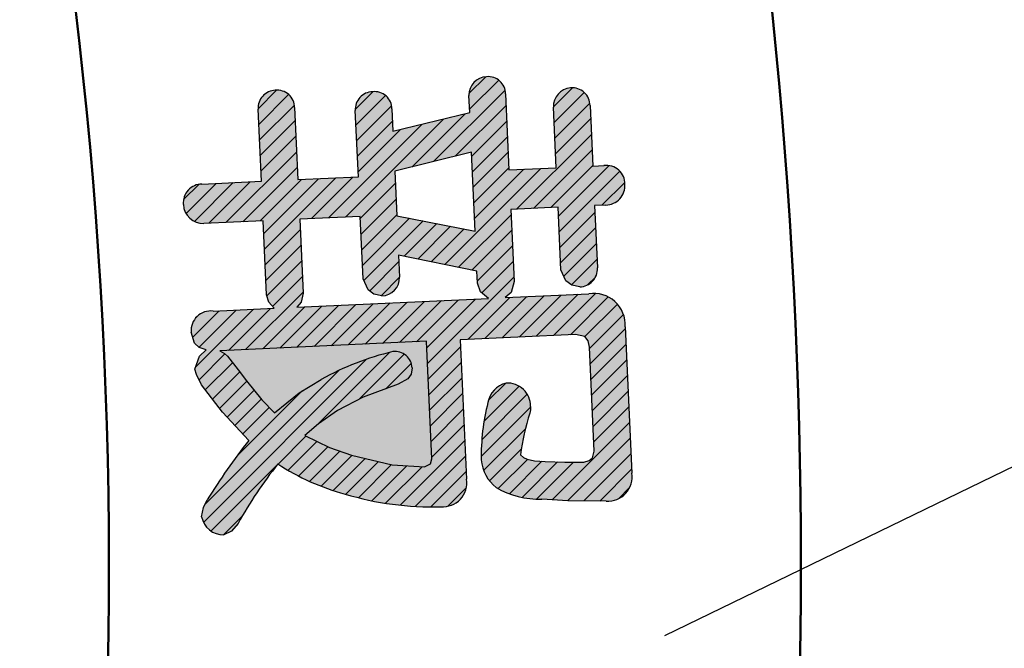
# Model space of a CAD drawing. Units: millimetres. Extents: x 33 to 583, y 12 to 414.
# Drawn here: x 259 to 267, y 256 to 262 of the extents above; entities that cross this region are included whole.
import ezdxf

# ---------------------------------------------------------------- set-up
doc = ezdxf.new("R2010")
doc.units = ezdxf.units.MM
doc.header["$LTSCALE"] = 0.3466747997276186
doc.layers.add('0000_08', color=7, linetype='Continuous')
doc.layers.add('0001_03', color=7, linetype='Continuous')
doc.styles.get("Standard").update_dxf_attribs({"font": 'txt', "bigfont": 'extfont2'})
doc.dimstyles.get("Standard").update_dxf_attribs({"dimtxt": 2.5, "dimasz": 2.5, "dimexe": 1.25, "dimexo": 0.625, "dimtad": 1, "dimzin": 0, "dimdsep": 46, "dimtxsty": 'Standard', "dimcen": 2.5, "dimadec": 0, "dimazin": 0, "dimtfac": 0.75, "dimtmove": 0, "dimatfit": 3, "dimfxl": 1, "dimarcsym": 0})

# ---------------------------------------------------------------- blocks, each defined once
blk = doc.blocks.new('*X41')
at = {"layer": '0001_03', "color": 7, "linetype": 'Continuous', "lineweight": 25}
for p, q in [((2.474935626467669, 3.824435757066453), (2.620583865337581, 3.970083995936366)), ((2.479985349063753, 3.688064123425249), (2.73288423848866, 3.940963012850156)), ((0.6460574036036064, 3.692613809050158), (0.8070216492579125, 3.853578054704464)), ((2.167912824505862, 3.234570242630014), (2.787963631801702, 3.854621049925854)), ((3.207201021091834, 3.708173014266777), (3.372851336204661, 3.873823329379604)), ((0.6523588816362178, 3.557493930845453), (0.9114542693415438, 3.816589318550779)), ((1.489124809570626, 3.68715307759328), (1.64305659121532, 3.841084859237973)), ((1.495269430906319, 3.551876342691685), (1.750997477024825, 3.80760438881019)), ((3.213475446935945, 3.573026083873572), (3.474526817431796, 3.834077454369423)), ((0.6585788886125954, 3.422292581584543), (0.9615717494437849, 3.725285442415732)), ((1.501509800199557, 3.416695355747606), (1.803781577361874, 3.718967132909923)), ((2.356328385257058, 3.281564447143921), (2.796000233186192, 3.721236295073055)), ((3.219697631057869, 3.437826911758179), (3.52304892954312, 3.74117821024343)), ((0.6647988955889161, 3.287091232323519), (0.9684440043782926, 3.590736341112895)), ((1.404662839173596, 2.754162969772381), (2.254422687245764, 3.603922817844548)), ((1.97949726375461, 3.187576038116106), (2.441276741656537, 3.649355516018034)), ((2.49858000281634, 3.282394708465915), (2.802219663132149, 3.586034368781725)), ((3.22591981517985, 3.302627739642844), (3.52956026747131, 3.606268191934304)), ((1.256521046600312, 2.747442533436413), (2.067568632835091, 3.558490119671191)), ((1.507750169492795, 3.281514368803528), (1.811345241523007, 3.58510944083374)), ((1.513990538786004, 3.146333381859392), (1.88071457842434, 3.513057421497729)), ((0.6710189025652937, 3.151889883062609), (0.9746640113555947, 3.455534991852909)), ((2.5047731420905, 3.14716649150273), (2.808439093078121, 3.450832442490352)), ((2.887189295594794, 2.822475863820443), (3.535782451593245, 3.471069019818894)), ((3.035336106017496, 2.829201318005858), (3.542004635715194, 3.335869847703555)), ((0.3671836421878538, 2.706633266447852), (0.9808840183328577, 3.320333642592856)), ((2.510966281364688, 3.011938274539602), (2.814658523024079, 3.315630516198993)), ((0.5153393487221933, 2.713367616744847), (0.9871040253101624, 3.185132293332816)), ((2.265793849828555, 2.342501774291577), (3.0983984485094, 3.175106372972422)), ((2.517159420638876, 2.876710057576474), (2.820877952970037, 3.180428589907635)), ((2.523352559913064, 2.741481840613346), (2.950121054717329, 3.168250335417611)), ((3.18348291644017, 2.835926772191215), (3.548226819837114, 3.200670675588159)), ((3.250738950066221, 2.761761449579978), (3.689169953394702, 3.20019245290846)), ((0.6634950552565044, 2.720101967041842), (1.023074862279244, 3.079681774064581)), ((0.6958372541420488, 2.611022809690041), (1.171318751209993, 3.086504306757985)), ((0.7020742985758943, 2.475838497886627), (1.319562640140723, 3.093326839451457)), ((1.108379254027028, 2.740722097100502), (1.46780652907141, 3.100149372144884)), ((3.25698129302026, 2.626582436296701), (3.782674374789615, 3.152275518066055)), ((-4.0637718541e-06, 2.905130985437381), (0.132485786766717, 3.037620835975952)), ((0.0214283175084518, 2.785142010480399), (0.2819432827622574, 3.045656975734205)), ((0.0941866505073961, 2.716478987241999), (0.4302004173245828, 3.052492754059185)), ((0.2190279356535427, 2.699898916150858), (0.5784575518869414, 3.059328532384256)), ((1.532578919705315, 2.740657694066783), (1.836154808178534, 3.044233582540002)), ((3.628055010368229, 2.856234797407353), (3.826221603731419, 3.054401390770543)), ((1.538780099760857, 2.605437517885036), (1.842393095001071, 2.909050513125251)), ((1.544981279816426, 2.47021734170329), (1.848631381823679, 2.773867443710543)), ((1.551182459871995, 2.334997165521543), (1.960345749191546, 2.744160454841094)), ((2.383327268480798, 2.318613836706447), (2.839476368274902, 2.774762936500551)), ((3.263223635974299, 2.491403423013423), (3.566822611142262, 2.795002398181386)), ((1.562702793495902, 2.205096142908133), (2.078466424537766, 2.720859773949996)), ((1.913193593871938, 2.414165587046853), (2.196587099884013, 2.697559093058928)), ((2.030727012524153, 2.39027764946178), (2.314707775230204, 2.674258412167831)), ((2.148260431176368, 2.36638971187665), (2.432828450576423, 2.650957731276705)), ((3.269465978928366, 2.356224409730146), (3.573068756947084, 2.659827187748864)), ((0.7083113430097114, 2.340654186083157), (1.011907289936985, 2.644250133010431)), ((2.500860687133013, 2.294725899121374), (2.845693100702135, 2.639558312690497)), ((0.7145483874436138, 2.205469874279743), (1.018103260954348, 2.509024747790477)), ((2.548265153998813, 2.200709009749858), (2.851909833129326, 2.504353688880371)), ((3.296884441734306, 2.242221516298798), (3.579314902751843, 2.524651977316335)), ((0.722515125828437, 2.072015256427221), (1.024299231971696, 2.37379936257048)), ((1.6121936298413, 2.113165623016243), (1.867231535504601, 2.368203528679544)), ((2.58592452380509, 2.096947023318762), (2.858126565556518, 2.369149065070189)), ((3.363116121992221, 2.167031840319396), (3.585561048556667, 2.389476766883842)), ((0.7712929314739938, 1.97937170583549), (1.030495202989044, 2.238573977350541)), ((1.712421180739625, 2.071971817677252), (1.873390454839196, 2.232941091776823)), ((2.115351301669449, 1.484952444945918), (2.864343297983709, 2.233944441260178)), ((3.503649382917473, 2.166143745007389), (3.571738125096688, 2.234232487186604)), ((0.538410694171489, 1.605068112295669), (1.036691174006378, 2.103348592130558)), ((2.465469466741496, 1.69364925378062), (2.829465658909028, 2.057645445948152)), ((2.613672521338003, 1.700430952139811), (2.977629726950139, 2.064388157751946)), ((2.761875575934511, 1.707212650499002), (3.125793794991249, 2.071130869555741)), ((2.910078630531018, 1.713994348858193), (3.27395786303236, 2.077873581359535)), ((3.058281685127497, 1.720776047217385), (3.422121931073442, 2.084616293163329)), ((3.206484739724004, 1.727557745576576), (3.570975636341857, 2.092048642194428)), ((3.354687794320512, 1.734339443935767), (3.682454696855751, 2.062106346471006)), ((0.6866443334247663, 1.61188039531163), (1.050556333368988, 1.975792395255851)), ((0.8348779726779867, 1.618692678327534), (1.198773660042363, 1.98258836569191)), ((0.983111611931264, 1.625504961343495), (1.346990986715781, 1.989384336128012)), ((1.131345251184541, 1.632317244359456), (1.495208313389185, 1.996180306564099)), ((1.27957889043779, 1.639129527375417), (1.643425640062574, 2.002976277000201)), ((1.427812529691039, 1.645941810391378), (1.791642966735964, 2.009772247436302)), ((1.576046168944288, 1.652754093407339), (1.939860293409382, 2.016568217872432)), ((1.724279808197593, 1.659566376423243), (2.088077620082842, 2.023364188308491)), ((1.872513447450842, 1.666378659439204), (2.236294946756232, 2.030160158744593)), ((2.02074708670412, 1.673190942455165), (2.384512273429635, 2.03695612918068)), ((2.109130957410343, 1.620153456924015), (2.532729600103082, 2.043752099616754)), ((3.479208548612746, 1.717438841990656), (3.761789847779607, 2.000020141157517)), ((0.0795363015693624, 1.711879144642808), (0.3093668682868411, 1.941709711360286)), ((0.1016257711415278, 1.875389970452261), (0.1307348365518006, 1.904499035862534)), ((0.1035391117165716, 1.453039242315413), (0.6057381013050822, 1.955238231903923)), ((0.1342923884648997, 1.625213875301029), (0.4575524847959841, 1.948473971632113)), ((0.3901770549182686, 1.598255829279708), (0.7539237178142031, 1.962002492175642)), ((3.519348300233275, 1.616157237373898), (3.813870105744538, 1.91067904288516)), ((3.525557545424846, 1.480945126328152), (3.829207813456889, 1.784595394360195)), ((2.121571645928583, 1.349751432967707), (2.400956235296817, 1.629136022335942)), ((3.531766790616388, 1.345733015282406), (3.835417272844856, 1.649383497510873)), ((0.1343355032438751, 1.342414277605315), (0.3594457544113681, 1.567524528772807)), ((1.164755424300893, 0.958620636289254), (1.787129199053098, 1.580994411041459)), ((1.521929456713792, 1.174373312464809), (1.913569516039658, 1.566013371790675)), ((0.1723223883808203, 0.1076089566064979), (1.586501674204882, 1.52178824243056)), ((0.1888231159521467, 1.255480534076298), (0.4250344431722368, 1.491691861296388)), ((1.755309053868302, 1.266331553382031), (1.974955015898502, 1.48597751541223)), ((2.127791990187717, 1.214550420989553), (2.407161969379601, 1.493920400181437)), ((3.53797603580793, 1.210520904236603), (3.841626732232822, 1.514171600661495)), ((0.1849508225437546, 0.261658747006777), (1.349687695580684, 1.426395620043706)), ((0.25037294441222, 1.175609006299055), (0.4876827853617556, 1.412918847248591)), ((3.5441852809995, 1.075308793190857), (3.847836191620777, 1.378959703812133)), ((0.3119227728722933, 1.095737478521869), (0.5486013264615934, 1.332416032111169)), ((2.134012334446851, 1.0793494090114), (2.413367703462342, 1.35870477802689)), ((2.605175057615128, 0.9848267072304111), (2.908849274908684, 1.288500924523967)), ((2.642597147154021, 1.163670153006592), (2.793161875997488, 1.314234881850059)), ((0.377551927809094, 1.019945277221325), (0.6112107536132214, 1.253604103025452)), ((0.4597527232437244, 0.6778820039440348), (1.031574753352729, 1.249704034053039)), ((2.140232678705985, 0.9441483970331888), (2.419573437545154, 1.223489155872358)), ((2.586189159299124, 0.8244194526770912), (2.98019778122144, 1.218428074599407)), ((3.550394526191042, 0.9400966821451107), (3.854045651008703, 1.243747806962772)), ((0.4460156528032826, 0.9469876459781972), (0.6738201807648352, 1.17479217393975)), ((0.5144793777974996, 0.8740300147351263), (0.7435314943613776, 1.103082131299004)), ((2.146453022965119, 0.8089473850550348), (2.425779171627951, 1.088273533717867)), ((2.581014876629951, 0.6778238137705443), (3.008652716238616, 1.10546165337921)), ((3.556603771382555, 0.8048845710993078), (3.860255110396641, 1.108535910113393)), ((2.152673367224253, 0.6737463730768241), (2.431984905710763, 0.9530579115633344)), ((3.196121458142585, 0.3029809016220497), (3.866464569784633, 0.9733240132640982)), ((0.8191592774161336, 0.6130244894044949), (1.062597159212316, 0.8564623712006778)), ((2.602199875164075, 0.557587456067381), (2.963732560340561, 0.919120141243867)), ((0.9065287227368515, 0.5589725784878965), (1.156989682573439, 0.809433538324484)), ((1.877217309428659, 0.2568689590439135), (2.438190639793542, 0.8178422894087972)), ((3.329114388519628, 0.2945524757618045), (3.872674029172577, 0.838112116414754)), ((0.9978008806877199, 0.5088233802014202), (1.251382205934604, 0.7624047054483043)), ((1.093157334879351, 0.4627584781558198), (1.355310675322087, 0.7249118185985566)), ((1.192830947905321, 0.4210107349444456), (1.46107718989893, 0.6892569769380543)), ((2.653098793690134, 0.467065018356152), (2.928754423946538, 0.7427206486125559)), ((3.469283839792979, 0.2933005707978396), (3.878883488560523, 0.7029002195653837)), ((0.2380633782795485, 0.0319285902679098), (0.8055621359468839, 0.5994273479352451)), ((1.297118655419013, 0.3838770862208207), (1.575494727796467, 0.6622531585982756)), ((1.406253696627914, 0.3515907711924342), (1.689912265694034, 0.6352493402585537)), ((1.517150728262919, 0.3210664465901232), (1.804329803591585, 0.6082455219187892)), ((1.632338329831754, 0.2948326919216697), (1.935929036423701, 0.5984233985136171)), ((2.007998701915682, 0.2462289952936203), (2.444396373876326, 0.6826266672542647)), ((2.727354395096398, 0.3998992635250715), (2.981278313482504, 0.6538231819111778)), ((2.824801688001088, 0.3559252001924733), (3.106520345012396, 0.637643857203781)), ((2.934733462796828, 0.324435618750897), (3.241968789567775, 0.6316709455218442)), ((3.060840933907514, 0.3091217336242948), (3.381402743027035, 0.6296835427438163)), ((1.752200561820871, 0.2732735676734706), (2.068430250516656, 0.5895032563692553)), ((2.14533786169099, 0.2421467988316408), (2.450602107959125, 0.5474110450997757)), ((3.609670892259032, 0.2922662670265481), (3.88509294794851, 0.5676883227160254)), ((2.29198076944067, 0.2473683503440043), (2.451227192560003, 0.4066147734633375)), ((3.771596877893103, 0.3127708964232738), (3.86789061748074, 0.4090646360109107)), ((0.3475487489223497, -7.3953265769e-06), (0.5078765074227345, 0.1603203631738079))]:
    blk.add_line(p, q, dxfattribs=at)

msp = doc.modelspace()

# ---------------------------------------------------------------- hatches: boundary and pattern name
h = msp.add_hatch(color=1)
h.dxf.hatch_style = 1
edge = h.paths.add_edge_path()
edge.add_arc((263.6827671015978, 258.9720627541062), 0.2709600370603653, 356.0809696132, 459.2669024998)
edge.add_line((263.6391333970295, 259.2394864656753), (262.9125024432979, 259.2064135490061))
edge.add_line((262.9125024432979, 259.2064135490061), (262.9664745438979, 259.2517027853061))
edge.add_line((262.9664745438979, 259.2517027853061), (262.9908776034656, 259.3452674723423))
edge.add_line((262.9908776034656, 259.3452674723423), (262.9621118182979, 259.9708802372061))
edge.add_line((262.9621118182979, 259.9708802372061), (263.3719059262979, 259.9894837528061))
edge.add_line((263.3719059262979, 259.9894837528061), (263.3968828684979, 259.4486037617062))
edge.add_line((263.3968828684979, 259.4486037617062), (263.439971708498, 259.3515120191061))
edge.add_line((263.439971708498, 259.3515120191061), (263.490976771598, 259.3154823617061))
edge.add_line((263.490976771598, 259.3154823617061), (263.5603526492966, 259.2994311271032))
edge.add_arc((263.5563479501978, 259.4569245449061), 0.1575443247665156, 271.4565873716001, 362.3620920337)
edge.add_line((263.713758412252, 259.4634176722009), (263.6888547108979, 260.0039531539061))
edge.add_line((263.6888547108979, 260.0039531539061), (263.7890130973294, 260.0085703844538))
edge.add_line((263.7890130973294, 260.0085703844538), (263.7860064036063, 260.0084317779942))
edge.add_arc((263.7811617822979, 260.1788835271061), 0.1705205827192902, 271.6280363662, 363.6179101245)
edge.add_line((263.9513425263526, 260.1896438005184), (263.9513709869239, 260.1896438005768))
edge.add_arc((263.7920196281979, 260.1929798096061), 0.1593862744532113, 358.8006922372, 457.8452889817)
edge.add_line((263.7702636155507, 260.3508742692865), (263.6731795264979, 260.3463956451061))
edge.add_line((263.6731795264979, 260.3463956451061), (263.6486683156179, 260.8789892414358))
edge.add_line((263.6486683156179, 260.8789892414358), (263.649063858031, 260.8703946684202))
edge.add_arc((263.4965695556979, 260.8719892985062), 0.1525026396137386, 359.4008809352, 455.8363768814)
edge.add_line((263.4810618790379, 261.0237014175137), (263.4811154531216, 261.023701417486))
edge.add_arc((263.4917147354979, 260.8641756619061), 0.1598774889727326, 93.8012849398, 182.9580327377)
edge.add_line((263.3320502670963, 260.8559252673544), (263.3562307417979, 260.3319262441062))
edge.add_line((263.3562307417979, 260.3319262441062), (262.9464366337979, 260.3129782189062))
edge.add_line((262.9464366337979, 260.3129782189062), (262.9157376500408, 260.9803322650523))
edge.add_line((262.9157376500408, 260.9803322650523), (262.9161197935616, 260.9720249852861))
edge.add_arc((262.7676805397979, 260.9735214832061), 0.1484467970821042, 359.4223892403, 455.8407931658001)
edge.add_line((262.7525739106106, 261.1211976197974), (262.7526500128163, 261.1211976197548))
edge.add_arc((262.7587070609979, 260.9617031864061), 0.1596094048040286, 92.17485085000001, 181.4890529466)
edge.add_line((262.5991515549886, 260.9575555842053), (262.6060611998979, 260.8097609879061))
edge.add_line((262.6060611998979, 260.8097609879061), (261.9401242425979, 260.6478415001062))
edge.add_line((261.9401242425979, 260.6478415001062), (261.9308804893756, 260.8483598383071))
edge.add_line((261.9308804893756, 260.8483598383071), (261.9311669943072, 260.8421448854526))
edge.add_arc((261.7803159068978, 260.8414189178062), 0.1508528342511499, 0.2757325904, 96.44788226780001)
edge.add_line((261.763375225897, 260.9913175199638), (261.7633908442072, 260.9913175200066))
edge.add_arc((261.7683118081978, 260.8369317251062), 0.1544642015278839, 91.8256539773, 183.4354979431)
edge.add_line((261.614125195411, 260.8276754844571), (261.6407454448979, 260.2530335575062))
edge.add_line((261.6407454448979, 260.2530335575062), (261.1167464215979, 260.2289178891061))
edge.add_line((261.1167464215979, 260.2289178891061), (261.0876949572872, 260.8603958258872))
edge.add_line((261.0876949572872, 260.8603958258872), (261.0879798742672, 260.8542027196751))
edge.add_arc((260.9371110742979, 260.8534681376061), 0.1508705883033385, 0.2789716606, 96.47833873989998)
edge.add_line((260.9200887115896, 261.0033753541863), (260.9202037241492, 261.003375354167))
edge.add_arc((260.9250025392979, 260.8491196311061), 0.15433034932848, 91.78186715710001, 183.486859194)
edge.add_line((260.7709578903752, 260.8397333186178), (260.7997976369979, 260.2144484880062))
edge.add_line((260.7997976369979, 260.2144484880062), (260.2775254862487, 260.1903677808052))
edge.add_line((260.2775254862487, 260.1903677808052), (260.284239097612, 260.1906773291948))
edge.add_arc((260.2850120886978, 260.0279953085061), 0.1626838571296064, 90.2722414765, 184.9549416905)
edge.add_line((260.1229361924172, 260.0139439308015), (260.1230086289229, 260.013943930751))
edge.add_arc((260.2972827749979, 260.0230698311061), 0.1745129222936022, 182.9975670115, 270.9188123359)
edge.add_line((260.3000811967103, 259.8485793474591), (260.8154728213979, 259.8720059968061))
edge.add_line((260.8154728213979, 259.8720059968061), (260.8451006425979, 259.2298401983062))
edge.add_line((260.8451006425979, 259.2298401983062), (260.8635195782979, 259.1682121254062))
edge.add_line((260.8635195782979, 259.1682121254062), (260.9096019558383, 259.114080688799))
edge.add_line((260.9096019558383, 259.114080688799), (260.3813907902718, 259.0899693216735))
edge.add_arc((260.3602396665979, 258.9212757654061), 0.1700143698597803, 82.8534383455, 184.5719472637)
edge.add_line((260.1907662781472, 258.9077237705037), (260.2189317288979, 258.8130260882061))
edge.add_line((260.2189317288979, 258.8130260882061), (260.2605779833979, 258.7744333018061))
edge.add_line((260.2605779833979, 258.7744333018061), (260.3207421450593, 258.7526808281772))
edge.add_line((260.3207421450593, 258.7526808281772), (260.2630252358979, 258.7000523122061))
edge.add_line((260.2630252358979, 258.7000523122061), (260.2223801722139, 258.5873948385502))
edge.add_line((260.2223801722139, 258.5873948385502), (260.2365459563979, 258.5401195365062))
edge.add_line((260.2365459563979, 258.5401195365062), (260.2795591343398, 258.4502528319816))
edge.add_line((260.2795591343398, 258.4502528319816), (260.4618824090982, 258.2136569085059))
edge.add_line((260.4618824090982, 258.2136569085059), (260.691245188823, 257.969238932337))
edge.add_line((260.691245188823, 257.969238932337), (260.691277129213, 257.9692797602796))
edge.add_arc((265.4213085045978, 254.2688633080061), 6.005520687865564, 141.9630795056, 147.9786220599)
edge.add_line((260.3295258912266, 257.4532044565879), (260.2969929733979, 257.3862243700062))
edge.add_line((260.2969929733979, 257.3862243700062), (260.2813107664627, 257.3067878984608))
edge.add_arc((260.4682871154979, 257.3406304598061), 0.1900144048669593, 190.2594148553, 271.9409498653)
edge.add_line((260.4747228058946, 257.1507250729787), (260.541756126598, 257.1822708367062))
edge.add_line((260.541756126598, 257.1822708367062), (260.5973909808278, 257.2498913026245))
edge.add_line((260.5973909808278, 257.2498913026245), (260.5972260224602, 257.2495993134092))
edge.add_arc((264.1873200951979, 255.2215798105061), 4.123304324842139, 141.9144939992, 150.5381931459, ccw=False)
edge.add_arc((262.0418488202979, 259.4407999278062), 2.004550787466867, 236.7206232565, 255.0780768916001)
edge.add_arc((262.2789120111979, 260.0028389347061), 2.610041852741782, 253.2264219838, 271.7021806157)
edge.add_line((262.3564414414798, 257.393948814271), (262.3564640319481, 257.3939488142815))
edge.add_arc((262.3726621213979, 257.6013240465061), 0.2080068870062529, 265.5336923997, 368.6739722078)
edge.add_line((262.5782899292527, 257.6326939314095), (262.5228621438979, 258.8412334276061))
edge.add_line((262.5228621438979, 258.8412334276061), (263.524179146698, 258.8870531976061))
edge.add_line((263.524179146698, 258.8870531976061), (263.6035698562979, 258.8685608951062))
edge.add_line((263.6035698562979, 258.8685608951062), (263.6321093028979, 258.8327511726062))
edge.add_line((263.6321093028979, 258.8327511726062), (263.6435538280324, 258.7781419556799))
edge.add_line((263.6435538280324, 258.7781419556799), (263.6850651058979, 257.8741951249061))
edge.add_line((263.6850651058979, 257.8741951249061), (263.6697112027979, 257.8164597343061))
edge.add_line((263.6697112027979, 257.8164597343061), (263.6404756042979, 257.7934707499061))
edge.add_line((263.6404756042979, 257.7934707499061), (263.5960959984159, 257.7811767586645))
edge.add_line((263.5960959984159, 257.7811767586645), (263.4313561365982, 257.7796607346061))
edge.add_line((263.4313561365982, 257.7796607346061), (263.2615322670062, 257.7866874694359))
edge.add_line((263.2615322670062, 257.7866874694359), (263.1683299974979, 257.7916779112061))
edge.add_line((263.1683299974979, 257.7916779112061), (263.1039557022526, 257.8049094012982))
edge.add_line((263.1039557022526, 257.8049094012982), (263.0737728750979, 257.8200787492061))
edge.add_line((263.0737728750979, 257.8200787492061), (263.047032197232, 257.8445569218608))
edge.add_line((263.047032197232, 257.8445569218608), (263.0470334220299, 257.8445673037536))
edge.add_arc((264.8122075351979, 257.6363166307061), 1.777416100023637, 161.3661469342, 173.2714944841, ccw=False)
edge.add_line((263.1279639634352, 258.204235272414), (263.132460291698, 258.2325068173063))
edge.add_line((263.132460291698, 258.2325068173063), (263.13367757348, 258.2638354242841))
edge.add_arc((262.9332284020979, 258.2656331009061), 0.2004572322193034, 359.4861713750001, 453.4925959335)
edge.add_line((262.921016636771, 258.4657180197197), (262.9211151820452, 258.4657180196706))
edge.add_arc((262.9712807964979, 258.2609418575062), 0.2108313673631595, 103.7651009382, 169.9875764046)
edge.add_line((262.7636603745692, 258.2975973599903), (262.7636743183152, 258.2975973600627))
edge.add_arc((264.5735239325979, 257.8359523911062), 1.867798625034875, 165.69048538, 181.120215363)
edge.add_line((262.7060822876617, 257.7994365528954), (262.7061412237336, 257.7994365528277))
edge.add_arc((263.0485442324979, 257.8295216150061), 0.3437221717857602, 185.0213684118, 231.7319279187)
edge.add_line((262.8356627854256, 257.5596579070543), (262.8356768139591, 257.5596579070684))
edge.add_arc((263.2142986754978, 258.2232885616061), 0.7640419881638086, 240.2939017424, 271.1691230462)
edge.add_line((263.2298879059508, 257.4594056284474), (263.4577535715979, 257.4449697193061))
edge.add_line((263.4577535715979, 257.4449697193061), (263.7896237538425, 257.4425246606271))
edge.add_arc((263.8039471465979, 257.6521049923061), 0.2100692148000833, 266.0903020401, 369.2158307733)
edge.add_line((264.0113047989732, 257.6857484018856), (263.9530935346514, 258.9535435403995))
h.paths.add_polyline_path([(261.9559716817979, 260.3012648943061), (262.6217363843979, 260.4673184966061), (262.6530867532979, 259.7827780237061), (261.9737139235979, 259.9167922381062)])
edge = h.paths.add_edge_path()
edge.add_line((262.7688141677979, 259.1995233581061), (261.1083059376979, 259.1233867478061))
edge.add_line((261.1083059376979, 259.1233867478061), (261.1447988033979, 259.1667730567061))
edge.add_line((261.1447988033979, 259.1667730567061), (261.1618611616979, 259.2443095994062))
edge.add_line((261.1618611616979, 259.2443095994062), (261.1324216060979, 259.8868199074061))
edge.add_line((261.1324216060979, 259.8868199074061), (261.6564206293979, 259.9105910662062))
edge.add_line((261.6564206293979, 259.9105910662062), (261.6812253168979, 259.3697110750061))
edge.add_line((261.6812253168979, 259.3697110750061), (261.7243848557979, 259.2726486792061))
edge.add_line((261.7243848557979, 259.2726486792061), (261.7754585230979, 259.2367182626061))
edge.add_line((261.7754585230979, 259.2367182626061), (261.844867352393, 259.2208829500793))
edge.add_arc((261.8378497284979, 259.3810162517061), 0.1602869967746757, 272.5093039589, 361.2543232345)
edge.add_line((261.9980983170137, 259.3845249856287), (261.9981362092558, 259.3845249856174))
edge.add_line((261.9981362092558, 259.3845249856174), (261.9893891079979, 259.5746942564061))
edge.add_line((261.9893891079979, 259.5746942564061), (262.6691064472979, 259.4365459275061))
edge.add_line((262.6691064472979, 259.4365459275061), (262.6739295809979, 259.3307814961062))
edge.add_line((262.6739295809979, 259.3307814961062), (262.7008544518979, 259.2557109362061))
edge.add_line((262.7008544518979, 259.2557109362061), (262.7688141677979, 259.1995233581061))

# ---------------------------------------------------------------- linework, layer by layer
at = {"color": 7, "linetype": 'Continuous', "lineweight": 25}
for p, q in [((262.6060611998979, 260.8097609879061), (262.5991710088979, 260.9575555842061)), ((262.9161197935979, 260.9720249852061), (262.9464366337979, 260.3129782189062)), ((260.7997976369979, 260.2144484880062), (260.7710310896979, 260.8397333186061)), ((261.0879798742978, 260.8542027196062), (261.1167464215978, 260.2289178891061)), ((261.6407454448979, 260.2530335575061), (261.6142182096979, 260.8276754844061)), ((261.9311669942979, 260.8421448854061), (261.9401242425979, 260.6478415001062)), ((261.9401242425979, 260.6478415001062), (262.6060611998979, 260.8097609879061)), ((263.3562307417978, 260.3319262441062), (263.3321150733979, 260.8559252674062)), ((263.6490638580979, 260.8703946684061), (263.6731795264978, 260.3463956451061)), ((262.6217363843979, 260.4673184966061), (261.9559716817979, 260.3012648943061)), ((262.6530867532979, 259.7827780237061), (262.6217363843979, 260.4673184966061)), ((261.9559716817979, 260.3012648943061), (261.9737139235979, 259.9167922381062)), ((262.9464366337979, 260.3129782189062), (263.3562307417978, 260.3319262441062)), ((263.6731795264978, 260.3463956451061), (263.7703312190978, 260.3508742692061)), ((260.2842390975979, 260.1906773292062), (260.7997976369979, 260.2144484880062)), ((261.1167464215979, 260.2289178891061), (261.6407454448979, 260.2530335575061)), ((263.3719059262979, 259.9894837528061), (262.9621118182979, 259.9708802372061)), ((262.9621118182979, 259.9708802372061), (262.9908783655979, 259.3452508971062)), ((263.3968828684979, 259.4486037617061), (263.3719059262979, 259.9894837528061)), ((263.7860064035979, 260.0084317780062), (263.6888547108979, 260.0039531539062)), ((263.6888547108979, 260.0039531539061), (263.7138316531979, 259.4634176722062)), ((260.8154728213979, 259.8720059968061), (260.3000865367978, 259.8485793475061)), ((260.8451006425979, 259.2298401983061), (260.8154728213979, 259.8720059968061)), ((261.6564206293979, 259.9105910662062), (261.1324216060979, 259.8868199074062)), ((261.1324216060979, 259.8868199074061), (261.1618771724978, 259.2443095994061)), ((261.6812253168979, 259.3697110750061), (261.6564206293979, 259.9105910662062)), ((261.9737139235979, 259.9167922381062), (262.6530867532979, 259.7827780237061)), ((262.6691064472978, 259.4365459275061), (261.9893891079979, 259.5746942564061)), ((261.9893891079979, 259.5746942564061), (261.9981741014979, 259.3845249856062)), ((263.4399717084979, 259.3515120191062), (263.3968828684979, 259.4486037617062)), ((261.7243848557979, 259.2726486792062), (261.6812253168979, 259.3697110750061)), ((262.6739295809979, 259.3307814961062), (262.6691064472978, 259.4365459275062)), ((261.7754585230979, 259.2367182626061), (261.7243848557979, 259.2726486792061)), ((262.7008544518978, 259.2557109362061), (262.6739295809978, 259.3307814961061)), ((262.9908732803979, 259.3452508971062), (262.9664745438978, 259.2517027853062)), ((263.4909767715978, 259.3154823617061), (263.4399717084979, 259.3515120191061)), ((263.5603360565979, 259.2994311271061), (263.4909767715978, 259.3154823617061)), ((260.8635195782979, 259.1682121254062), (260.8451006425979, 259.2298401983062)), ((261.1083059376979, 259.1233867478061), (262.7688419615979, 259.1995233581061)), ((261.1618451508979, 259.2443095994062), (261.1447988033979, 259.1667730567062)), ((261.8447951706979, 259.2208829501062), (261.7754585230979, 259.2367182626061)), ((262.7687863739978, 259.1995233581061), (262.7008544518978, 259.2557109362061)), ((262.9664745438979, 259.2517027853061), (262.9125024432979, 259.2064135490061)), ((262.9125024432979, 259.2064135490061), (263.6392453358978, 259.2394864657061)), ((260.3813907902979, 259.0899693216061), (260.9096961829979, 259.1140849900061)), ((260.9095982941978, 259.1140849900062), (260.8635195782978, 259.1682121254062)), ((261.1447988033979, 259.1667730567061), (261.1083059376979, 259.1233867478061)), ((263.9530935345979, 258.9535435404061), (264.0113156482979, 257.6857484019062)), ((260.2189317288979, 258.8130260882061), (260.1908770099979, 258.9077237705061)), ((263.5241791466979, 258.8870531976061), (262.5228621438978, 258.8412334276061)), ((263.6035698562979, 258.8685608951062), (263.5241791466979, 258.8870531976062)), ((263.6321093028979, 258.8327511726062), (263.6035698562979, 258.8685608951062)), ((260.2605779833979, 258.7744333018061), (260.2189317288979, 258.8130260882061)), ((260.3207044037979, 258.7526944736061), (260.2605779833979, 258.7744333018061)), ((262.2312348110979, 258.8277975552061), (260.4396129039979, 258.7454597731061)), ((262.2780881096979, 257.8094273298061), (262.2312348110979, 258.8277975552061)), ((262.5228621438979, 258.8412334276061), (262.5783281811979, 257.6326939314062)), ((263.6435441406979, 258.7781881802061), (263.6321093028979, 258.8327511726062)), ((263.6850651058979, 257.8741951249061), (263.6435517052979, 258.7781881802061)), ((260.2223567398979, 258.5873298903061), (260.2630252358979, 258.7000523122061)), ((260.2630252358979, 258.7000523122061), (260.3207571097979, 258.7526944736061)), ((260.4395560654979, 258.7454597731062), (260.4792937893978, 258.7229622082062)), ((260.4792937893978, 258.7229622082061), (260.5052419729979, 258.6975729459061)), ((260.5052403839979, 258.6975729459061), (260.5994738121979, 258.5806975358061)), ((260.2365459563979, 258.5401195365062), (260.2223996335979, 258.5873298903061)), ((262.1063403519979, 258.5976651768061), (262.0971148405979, 258.5439164838061)), ((260.2795771988979, 258.4502150900062), (260.2365459563979, 258.5401195365062)), ((260.5994738121979, 258.5806975358062), (260.6718123396979, 258.4850105544062)), ((262.0971148405979, 258.5439164838061), (262.0688151615979, 258.5012589918061)), ((260.4618824090979, 258.2136569085062), (260.2795882186979, 258.4502150900062)), ((260.6717757614979, 258.4850105544061), (260.8032639542979, 258.3195179569061)), ((261.1262787196979, 258.3823957671061), (261.3189735265979, 258.4977574077061)), ((261.9857005508979, 258.4564162619062), (261.6825438899979, 258.3433465744062)), ((262.0688151615979, 258.5012589918061), (261.9857717577979, 258.4564162619062)), ((260.9130553635979, 258.2083693870061), (261.1262787196979, 258.3823957671061)), ((261.6825438899979, 258.3433465744062), (261.4584998937979, 258.2290399599062)), ((260.8032639542979, 258.3195179569061), (260.9131412783979, 258.2083693870061)), ((263.1335667999979, 258.2638354243061), (263.1324602916979, 258.2325068173062)), ((260.6912068756978, 257.9692797603061), (260.4618824090978, 258.2136569085061)), ((261.4584378632979, 258.2290399599061), (261.2948612315979, 258.1138724794061)), ((263.1324602916978, 258.2325068173062), (263.1279931658979, 258.2042352724062)), ((261.2948612315979, 258.1138724794062), (261.1761743186979, 258.0126879634062)), ((261.1761502655979, 258.0126879634062), (261.3893420106979, 257.9064762318062)), ((261.3893420106979, 257.9064762318062), (261.5821788216979, 257.8407776987062)), ((261.5821771057979, 257.8407776987061), (261.9347620864979, 257.7575639032061)), ((263.0470208557979, 257.8445673037061), (263.0737728750979, 257.8200787492061)), ((263.0737728750979, 257.8200787492061), (263.1038774974979, 257.8049487056061)), ((263.6697112027979, 257.8164597343061), (263.6850651058979, 257.8741951249061)), ((261.9347620864979, 257.7575639032061), (262.2134925693979, 257.7388028723061)), ((262.2133902939979, 257.7388028723061), (262.2669830510979, 257.7644684258061)), ((262.2669830510979, 257.7644684258062), (262.2780881096979, 257.8094273298062)), ((263.1037644775979, 257.8049487056061), (263.1683299974979, 257.7916779112061)), ((263.1683299974979, 257.7916779112061), (263.2614906159979, 257.7866896996061)), ((263.2614783676979, 257.7866896996061), (263.4313561365979, 257.7796607346061)), ((263.4313561365979, 257.7796607346061), (263.5961816423978, 257.7811775468061)), ((263.5960988434979, 257.7811775468061), (263.6404756042979, 257.7934707499061)), ((263.6404756042979, 257.7934707499061), (263.6697112027979, 257.8164597343061)), ((260.2969929733979, 257.3862243700062), (260.3295421031979, 257.4532044566062)), ((263.4577535715979, 257.4449697193061), (263.2299679922979, 257.4594056285061)), ((263.7895755203979, 257.4425246606061), (263.4577535715979, 257.4449697193061)), ((260.2812461288979, 257.3067878985062), (260.2969929733979, 257.3862243700062)), ((260.5971507461979, 257.2495993134061), (260.5417561265979, 257.1822708367062)), ((260.5417561265979, 257.1822708367062), (260.4747528778979, 257.1507250730061))]:
    msp.add_line(p, q, dxfattribs=at)
at = {"color": 7, "linetype": 'Continuous', "lineweight": 50}
for centre, radius, start, end in [((219.5113099336979, 256.9335349082061), 59.17156890982022, 359.9667855891, 90.03330863420001), ((219.4968830762979, 256.8961489538061), 60.13370102571547, 315.4649059917, 27.6754848924), ((219.4828966537979, 256.8992241246061), 39.99466477159937, 332.1238694417, 27.87588049519999), ((219.4788408733979, 256.8991874469061), 45.99832953207105, 336.0943433988, 23.90554631690002), ((219.4789426241979, 256.8991748608062), 48.99813512211597, 339.0048871819999, 20.9950429647), ((219.5112861082979, 256.8648577848061), 59.17166766807225, 269.9666652729, 0.0332855370999995), ((226.5616852132979, 256.9858861330061), 51.46262927471402, 301.932904763, 359.9035250366)]:
    msp.add_arc(centre, radius, start, end, dxfattribs=at)
at = {"color": 7, "linetype": 'Continuous', "lineweight": 25}
for centre, radius, start, end in [((262.7587070609979, 260.9617031864061), 0.1596094048040286, 92.17485085000001, 181.4890529466), ((262.7676805397979, 260.9735214832061), 0.1484467970821042, 359.4223892403, 95.84079316580002), ((260.9250025392979, 260.8491196311061), 0.15433034932848, 91.78186715710001, 183.486859194), ((260.9371110742979, 260.8534681376061), 0.1508705883033385, 0.2789716606, 96.47833873989998), ((261.7683118081978, 260.8369317251062), 0.1544642015278839, 91.8256539773, 183.4354979431), ((261.7803159068978, 260.8414189178062), 0.1508528342511499, 0.2757325904, 96.44788226780001), ((263.4917147354979, 260.8641756619061), 0.1598774889727326, 93.8012849398, 182.9580327377), ((263.4965695556979, 260.8719892985062), 0.1525026396137386, 359.4008809352, 95.83637688140001), ((263.7920196281979, 260.1929798096061), 0.1593862744532113, 358.8006922372, 97.84528898170001), ((260.2850120886978, 260.0279953085061), 0.1626838571296064, 90.2722414765, 184.9549416905), ((263.7811617822979, 260.1788835271061), 0.1705205827192902, 271.6280363662, 3.617910124499998), ((260.2972827749979, 260.0230698311061), 0.1745129222936022, 182.9975670115, 270.9188123359), ((263.5563479501978, 259.4569245449061), 0.1575443247665156, 271.4565873716001, 2.362092033700021), ((261.8378497284979, 259.3810162517061), 0.1602869967746757, 272.5093039589, 1.2543232345), ((263.6827671015978, 258.9720627541062), 0.2709600370603653, 356.0809696132, 99.26690249979998), ((260.3602396665979, 258.9212757654061), 0.1700143698597803, 82.8534383455, 184.5719472637), ((262.4960935646978, 256.3823636732062), 2.420852542277983, 103.3062895551, 119.0941583262), ((261.9593482712979, 258.5925700982061), 0.1470900995785338, 1.9850752127, 98.0102218474), ((262.9712807964979, 258.2609418575062), 0.2108313673631595, 103.7651009382, 169.9875764046), ((262.9332284020979, 258.2656331009061), 0.2004572322193034, 359.4861713750001, 93.49259593349996), ((264.5735239325979, 257.8359523911062), 1.867798625034875, 165.69048538, 181.120215363), ((264.8122075351979, 257.6363166307061), 1.777416100023637, 161.3661469342, 173.2714944841), ((265.4213085045978, 254.2688633080061), 6.005520687865564, 141.9630795056, 147.9786220599), ((264.1873200951979, 255.2215798105061), 4.123304324842139, 141.9144939992, 150.5381931459), ((262.0418488202979, 259.4407999278062), 2.004550787466867, 236.7206232565, 255.0780768916001), ((263.0485442324979, 257.8295216150061), 0.3437221717857602, 185.0213684118, 231.7319279187), ((263.8039471465979, 257.6521049923061), 0.2100692148000833, 266.0903020401, 9.2158307733), ((262.3726621213979, 257.6013240465061), 0.2080068870062529, 265.5336923997, 8.67397220779999), ((262.2789120111979, 260.0028389347061), 2.610041852741782, 253.2264219838, 271.7021806157), ((263.2142986754978, 258.2232885616061), 0.7640419881638086, 240.2939017424, 271.1691230462), ((260.4682871154979, 257.3406304598061), 0.1900144048669593, 190.2594148553, 271.9409498653)]:
    msp.add_arc(centre, radius, start, end, dxfattribs=at)

# ---------------------------------------------------------------- block references
at = {"layer": '0001_03', "color": 7, "linetype": 'Continuous', "lineweight": 25}
msp.add_blockref('*X41', (260.1247253417969, 257.1506652832031), dxfattribs=at)

# ---------------------------------------------------------------- leaders
at = {"layer": '0000_08', "color": 7, "linetype": 'Continuous', "lineweight": 25, "annotation_type": 0, "has_hookline": 1, "hookline_direction": 0, "text_width": 41.66166680000001}
msp.add_leader([(264.29809452483, 256.2770568937042), (286.6428870653809, 267.1330578678358), (288.6428870653809, 267.1330578678358)], dimstyle='Standard', override={"dimtxt": 4, "dimasz": 2, "dimldrblk": 'NONE'}, dxfattribs=at)

doc.saveas('drawing.dxf')
